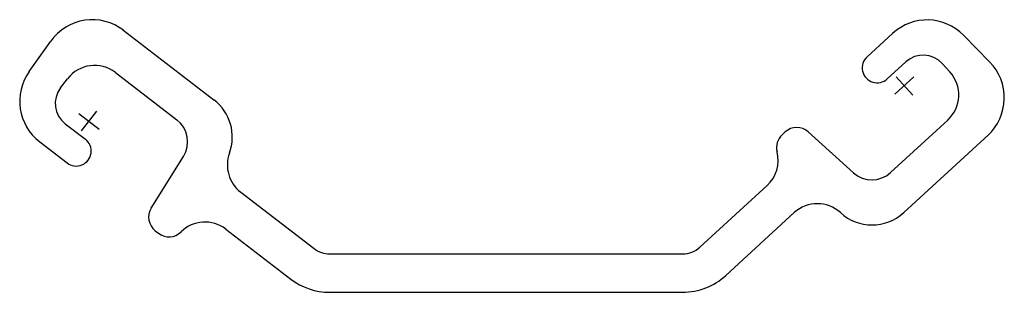
# Model space of a CAD drawing. Extents: x 34 to 265, y 85 to 148.
import ezdxf

# ---------------------------------------------------------------- set-up
doc = ezdxf.new("R2010")
doc.units = 0
doc.header["$MEASUREMENT"] = 0
doc.linetypes.add('CENTER', pattern=[21, 10, -5, 1, -5])
doc.linetypes.add('SOLID_LINE', pattern=[0])
doc.layers.add('BESCHRIFTUNG', color=7, linetype='CONTINUOUS')
doc.layers.add('ZEICHNUNGSKOPF', color=7, linetype='CONTINUOUS')

msp = doc.modelspace()

# ---------------------------------------------------------------- linework, layer by layer
at = {"layer": 'BESCHRIFTUNG', "color": 7, "linetype": 'SOLID_LINE'}
for p, q in [((57.986127, 146.04709), (79.368834, 129.639562)), ((36.008436, 136.277097), (41.070277, 143.373534)), ((232.652501, 139.725879), (238.624828, 145.198508)), ((255.290915, 144.76209), (261.400562, 138.544866)), ((56.228436, 136.051562), (70.647139, 124.987703)), ((238.158085, 112.610009), (251.557642, 124.888441)), ((212.683065, 121.427262), (213.423753, 122.105978)), ((218.802638, 122.129446), (229.417399, 112.57187)), ((241.224766, 103.21303), (261.096094, 121.421747)), ((38.472684, 119.788421), (44.899255, 114.85714)), ((64.633361, 104.273275), (72.202503, 116.38643)), ((193.416522, 95.131432), (209.173708, 109.570233)), ((199.496833, 88.495936), (215.55503, 103.210563))]:
    msp.add_line(p, q, dxfattribs=at)
for centre, radius, start, end in [((50.839661, 136.405097), 12, 52.5, 144.499991), ((246.731911, 136.35118), 12, 44.5, 132.5), ((252.841556, 130.133957), 12, 312.5, 404.499991), ((45.777821, 129.308662), 12, 144.5, 232.5), ((72.672457, 120.912677), 11, 339.815903, 412.5), ((66.69019, 119.830906), 6.5, 327.999994, 412.5), ((216.126114, 119.156869), 4, 47.999991, 132.5), ((215.385426, 118.478153), 4, 132.5, 194.525357), ((203.768986, 115.468451), 8, 312.5, 374.525357), ((233.766748, 117.402312), 6.5, 227.999994, 312.5), ((68.025553, 102.153597), 4, 147.999991, 232.5), ((220.959752, 97.312344), 8, 47.511012, 132.5), ((233.793274, 111.323081), 11, 227.511012, 312.5), ((68.822576, 101.542019), 4, 232.5, 314.676769)]:
    msp.add_arc(centre, radius, start, end, dxfattribs=at)
at = {"layer": 'ZEICHNUNGSKOPF', "color": 7, "linetype": 'SOLID_LINE'}
for p, q in [((237.380283, 134.542397), (241.752726, 138.549003)), ((250.229931, 138.178881), (252.051139, 136.191381)), ((43.370463, 132.436162), (45.011518, 134.574828)), ((44.478014, 124.023474), (49.183017, 120.413198)), ((85.635553, 108.010134), (102.857883, 94.794976)), ((65.590508, 98.980183), (66.387531, 98.368606)), ((82.129945, 99.35583), (97.37903, 87.654796)), ((106.547024, 93.555096), (189.36298, 93.555096)), ((106.510451, 84.555096), (189.36298, 84.555096))]:
    msp.add_line(p, q, dxfattribs=at)
at = {"layer": 'ZEICHNUNGSKOPF', "color": 1, "linetype": 'CENTER'}
for p, q in [((239.157388, 130.941676), (243.581052, 134.995218)), ((239.460719, 135.05121), (243.395991, 130.756615)), ((47.660324, 126.441132), (52.420445, 122.788563)), ((48.32067, 122.373673), (51.866669, 126.994908))]:
    msp.add_line(p, q, dxfattribs=at)
at = {"layer": 'ZEICHNUNGSKOPF', "color": 7, "linetype": 'SOLID_LINE'}
for centre, radius, start, end in [((235.010411, 137.128657), 3.507853, 132.235014, 312.5), ((245.806268, 134.125339), 6, 42.5, 132.5), ((51.358345, 129.704736), 8, 52.5, 142.5), ((246.152919, 130.78666), 8, 312.5, 402.5), ((48.130582, 128.783594), 6, 142.5, 232.5), ((47.047572, 117.630231), 3.507853, 232.235014, 412.5), ((90.505645, 114.356961), 8, 159.815903, 232.5), ((77.259853, 93.009004), 8, 52.5, 134.676769), ((106.510451, 99.555096), 6, 232.5, 270), ((189.36298, 99.555096), 6, 270, 312.5), ((189.36298, 99.555096), 15, 270, 312.5), ((106.510451, 99.555096), 15, 232.5, 270)]:
    msp.add_arc(centre, radius, start, end, dxfattribs=at)

doc.saveas('drawing.dxf')
